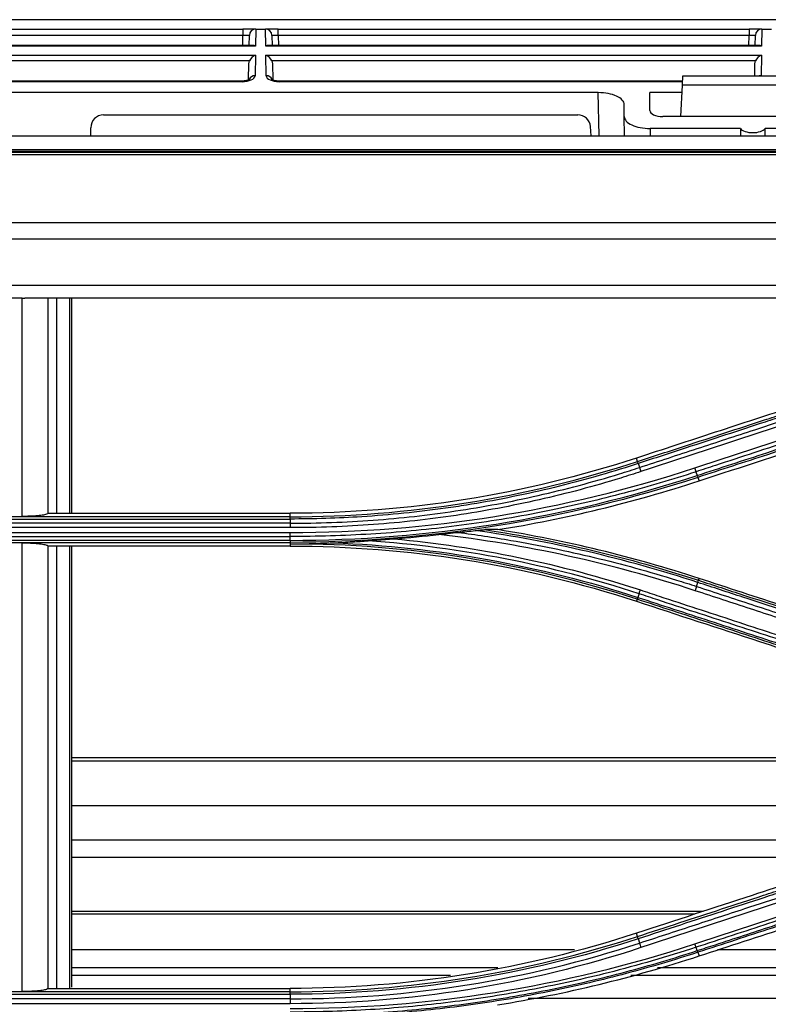
# Model space of a CAD drawing. Units: millimetres. Extents: x 0 to 4075, y 0 to 2906.
# Drawn here: x 1214 to 1272, y 1906 to 1983 of the extents above; entities that cross this region are included whole.
import ezdxf

# ---------------------------------------------------------------- set-up
doc = ezdxf.new("R2010")
doc.units = ezdxf.units.MM
doc.layers.add('LG-Product', color=3, linetype='Continuous')

msp = doc.modelspace()

# ---------------------------------------------------------------- linework, layer by layer
at = {"layer": 'LG-Product', "color": 3, "linetype": 'Continuous'}
for p, q in [((1319.89, 1982.962), (1116.445, 1982.962)), ((1194.269, 1982.229), (1230.889, 1982.229)), ((1230.889, 1982.229), (1230.889, 1981.738)), ((1231.889, 1982.229), (1230.889, 1982.229)), ((1231.89, 1982.229), (1231.867, 1980.911)), ((1231.889, 1982.229), (1231.89, 1982.229)), ((1231.89, 1982.229), (1232.639, 1982.229)), ((1232.639, 1982.229), (1232.64, 1982.229)), ((1232.662, 1980.911), (1232.639, 1982.229)), ((1233.639, 1982.229), (1232.64, 1982.229)), ((1233.639, 1982.229), (1270.259, 1982.229)), ((1233.639, 1981.738), (1233.639, 1982.229)), ((1270.259, 1982.229), (1270.259, 1981.738)), ((1271.259, 1982.229), (1270.259, 1982.229)), ((1271.26, 1982.229), (1271.237, 1980.911)), ((1271.259, 1982.229), (1271.26, 1982.229)), ((1271.26, 1982.229), (1272.009, 1982.229)), ((1230.889, 1981.738), (1194.269, 1981.738)), ((1230.876, 1980.958), (1230.889, 1981.738)), ((1231.376, 1980.958), (1231.389, 1981.738)), ((1233.14, 1981.738), (1233.153, 1980.958)), ((1233.639, 1981.738), (1233.653, 1980.958)), ((1270.259, 1981.738), (1233.639, 1981.738)), ((1270.246, 1980.958), (1270.259, 1981.738)), ((1270.746, 1980.958), (1270.759, 1981.738)), ((1231.867, 1980.911), (1193.292, 1980.911)), ((1231.657, 1980.958), (1193.502, 1980.958)), ((1271.237, 1980.911), (1232.662, 1980.911)), ((1271.027, 1980.958), (1232.872, 1980.958)), ((1193.304, 1980.212), (1231.855, 1980.212)), ((1231.398, 1979.758), (1193.761, 1979.758)), ((1231.855, 1980.212), (1231.827, 1978.597)), ((1232.674, 1980.212), (1271.225, 1980.212)), ((1232.702, 1978.597), (1232.674, 1980.212)), ((1270.768, 1979.758), (1233.131, 1979.758)), ((1271.225, 1980.212), (1271.197, 1978.597)), ((1231.329, 1978.302), (1231.351, 1979.534)), ((1233.178, 1979.534), (1233.2, 1978.276)), ((1270.704, 1978.579), (1270.721, 1979.534)), ((1230.819, 1978.181), (1194.34, 1978.181)), ((1230.819, 1978.181), (1230.819, 1978.134)), ((1265.096, 1978.181), (1233.71, 1978.181)), ((1233.71, 1978.134), (1233.71, 1978.181)), ((1265.08, 1977.867), (1265.117, 1978.579)), ((1265.117, 1978.579), (1275.982, 1978.579)), ((1230.819, 1978.134), (1194.34, 1978.134)), ((1265.094, 1978.134), (1233.71, 1978.134)), ((1264.952, 1975.424), (1265.08, 1977.867)), ((1276.019, 1977.867), (1265.08, 1977.867)), ((1258.533, 1977.281), (1193.25, 1977.281)), ((1258.592, 1973.925), (1258.533, 1977.281)), ((1262.549, 1975.89), (1262.549, 1977.281)), ((1265.049, 1977.281), (1262.549, 1977.281)), ((1260.549, 1975.424), (1260.549, 1976.349)), ((1220.049, 1975.549), (1256.929, 1975.549)), ((1260.576, 1973.925), (1260.549, 1975.424)), ((1277.558, 1975.424), (1263.541, 1975.424)), ((1219.049, 1973.925), (1219.049, 1974.549)), ((1257.987, 1973.925), (1257.925, 1974.636)), ((1262.565, 1974.491), (1262.575, 1973.925)), ((1269.595, 1974.491), (1262.565, 1974.491)), ((1278.533, 1974.491), (1271.503, 1974.491)), ((1076.549, 1973.925), (1469.799, 1973.925)), ((1076.549, 1972.852), (1469.799, 1972.852)), ((1454.749, 1972.71), (698.349, 1972.71)), ((1454.749, 1972.708), (698.349, 1972.708)), ((703.049, 1972.643), (1450.05, 1972.643)), ((1450.049, 1972.431), (1076.549, 1972.431)), ((1076.549, 1967.157), (1450.049, 1967.157)), ((1450.058, 1965.88), (703.049, 1965.88)), ((703.041, 1962.283), (1450.058, 1962.283)), ((1213.711, 1961.281), (1211.711, 1961.281)), ((1306.304, 1961.27), (1213.92, 1961.27)), ((1261.592, 1948.563), (1261.505, 1948.826)), ((1266.287, 1947.319), (1266.375, 1947.049)), ((1215.711, 1944.527), (1234.549, 1944.527)), ((1234.549, 1944.252), (1234.549, 1944.527)), ((1234.549, 1944.252), (1190.549, 1944.252)), ((1190.549, 1944.079), (1234.549, 1944.079)), ((1234.549, 1943.755), (1190.549, 1943.755)), ((1211.711, 1944.283), (1213.711, 1944.283)), ((1234.549, 1943.409), (1212.549, 1943.409)), ((1212.549, 1943.032), (1234.549, 1943.032)), ((1190.549, 1942.716), (1234.549, 1942.716)), ((1234.549, 1942.417), (1190.549, 1942.417)), ((1190.549, 1942.261), (1234.549, 1942.261)), ((1213.711, 1942.22), (1211.711, 1942.22)), ((1234.549, 1942.261), (1234.549, 1942.137)), ((1234.549, 1942.137), (1234.549, 1941.973)), ((1234.549, 1941.973), (1215.711, 1941.973)), ((1266.328, 1939.308), (1266.375, 1939.452)), ((1261.556, 1937.832), (1261.505, 1937.675)), ((1303.945, 1925.482), (1217.548, 1925.482)), ((1305.36, 1925.22), (1217.548, 1925.22)), ((1293.127, 1921.752), (1217.548, 1921.752)), ((1283.628, 1919.069), (1217.548, 1919.069)), ((1279.519, 1917.725), (1217.548, 1917.725)), ((1266.689, 1913.526), (1217.548, 1913.526)), ((1266.054, 1913.316), (1217.548, 1913.316)), ((1261.59, 1911.574), (1261.505, 1911.827)), ((1256.68, 1910.522), (1217.548, 1910.522)), ((1266.283, 1910.339), (1266.375, 1910.052)), ((1325.724, 1910.522), (1267.806, 1910.522)), ((1250.713, 1909.128), (1217.548, 1909.128)), ((1247.046, 1908.543), (1217.548, 1908.543)), ((1325.724, 1908.543), (1261.069, 1908.543)), ((1325.724, 1909.128), (1263.128, 1909.128)), ((1234.549, 1907.264), (1190.549, 1907.264)), ((1190.549, 1907.068), (1234.549, 1907.068)), ((1211.711, 1907.284), (1213.711, 1907.284)), ((1215.711, 1907.528), (1234.549, 1907.528)), ((1234.549, 1907.264), (1234.549, 1907.528)), ((1234.549, 1906.717), (1190.549, 1906.717)), ((1234.549, 1906.337), (1212.549, 1906.337)), ((1325.724, 1906.731), (1253.081, 1906.731))]:
    msp.add_line(p, q, dxfattribs=at)
for centre, radius, start, end in [((1231.889, 1981.729), 0.5, 90, 179), ((1232.64, 1981.729), 0.5, 1, 90), ((1271.259, 1981.729), 0.5, 90, 179), ((1220.049, 1974.549), 1, 90, 180)]:
    msp.add_arc(centre, radius, start, end, dxfattribs=at)
for centre, major_axis, ratio, start_param, end_param in [((1230.889, 1981.729), (0.5, 0.009), 0.017429, 6.282577, 7.853068), ((1233.64, 1981.729), (-0.5, 0.009), 0.017429, 4.713302, 6.283794), ((1270.259, 1981.729), (0.5, 0.009), 0.017429, 6.282577, 7.853068), ((1231.867, 1980.458), (-0.416, 0.424), 0.637029, 5.28753, 5.723871), ((1232.662, 1980.458), (0.416, 0.424), 0.637029, 0.559314, 0.995655), ((1271.237, 1980.458), (-0.416, 0.424), 0.637029, 5.28753, 5.723871), ((1231.855, 1979.758), (0.427, 0.42), 0.637029, 1.011473, 2.145937), ((1232.674, 1979.758), (-0.427, 0.42), 0.637029, 4.137248, 5.271712), ((1271.225, 1979.758), (0.427, 0.42), 0.637029, 1.011473, 2.145937), ((1230.826, 1978.597), (1, 0.005), 0.462507, 4.702506, 6.272998), ((1231.827, 1978.144), (0.5, -0.009), 0.906283, 1.586614, 2.775929), ((1232.702, 1978.144), (0.5, 0.009), 0.906283, 0.351377, 1.554978), ((1233.702, 1978.597), (-1, 0.005), 0.462507, 0.010188, 1.58068), ((1271.197, 1978.144), (0.5, -0.009), 0.906283, 1.586614, 1.86979), ((1258.549, 1976.356), (-2, 0.009), 0.462506, 3.143724, 4.722353), ((1263.55, 1975.894), (1, 0.005), 0.470092, 3.139198, 4.701553), ((1256.929, 1974.549), (-0.752, 0.659), 0.999919, 3.948981, 5.432511), ((1262.55, 1975.417), (-2, 0.009), 0.462506, 0.002131, 1.58076), ((1270.549, 1957.304), (0, 57.29), 0.017455, 1.266104, 1.27645), ((1270.549, 1974.631), (1, 0), 0.466308, 3.446285, 5.978493), ((1270.549, 1957.304), (0, 57.29), 0.017455, 5.006735, 5.017082)]:
    msp.add_ellipse(centre, major_axis=major_axis, ratio=ratio, start_param=start_param, end_param=end_param, dxfattribs=at)
at = {"layer": 'LG-Product', "color": 3, "linetype": 'Continuous', "extrusion": (-2.89931e-15, 5.54668e-32, -1)}
for centre in [(1231.851, 1979.525), (1271.221, 1979.525)]:
    msp.add_ellipse(centre, major_axis=(0.01, 0.552), ratio=0.906283, start_param=4.712389, end_param=5.132903, dxfattribs=at)
at = {"layer": 'LG-Product', "color": 3, "linetype": 'Continuous', "extrusion": (-2.89931e-15, 0, -1)}
msp.add_ellipse((1232.678, 1979.525), major_axis=(-0.01, 0.552), ratio=0.906283, start_param=1.150282, end_param=1.570796, dxfattribs=at)
at = {"layer": 'LG-Product', "color": 3, "linetype": 'Continuous'}
for points, knots in [([(1231.38, 1978.306), (1231.38, 1978.306), (1231.379, 1978.305), (1231.345, 1978.28), (1231.239, 1978.237), (1231.079, 1978.198), (1230.926, 1978.183), (1230.838, 1978.181), (1230.819, 1978.181)], [0, 0, 0, 0, 0.058974, 0.266755, 0.474788, 0.699325, 0.934818, 1, 1, 1, 1]), ([(1233.71, 1978.181), (1233.633, 1978.182), (1233.492, 1978.191), (1233.31, 1978.23), (1233.193, 1978.275), (1233.152, 1978.303), (1233.148, 1978.306), (1233.148, 1978.306)], [0, 0, 0, 0, 0.247615, 0.491802, 0.711426, 0.917505, 1, 1, 1, 1]), ([(1213.711, 1944.283), (1213.711, 1947.111), (1213.711, 1949.94), (1213.711, 1955.607), (1213.711, 1958.444), (1213.711, 1961.281)], [0, 0, 0, 0, 0.499429, 0.499429, 1, 1, 1, 1]), ([(1215.711, 1961.27), (1215.711, 1958.449), (1215.711, 1955.628), (1215.711, 1952.207), (1215.711, 1951.607), (1215.711, 1951.006)], [0, 0, 0, 0, 0.824494, 0.824494, 1, 1, 1, 1]), ([(1217.549, 1961.269), (1217.549, 1956.082), (1217.549, 1950.897), (1217.549, 1945.319), (1217.549, 1944.921), (1217.549, 1944.523)], [0, 0, 0, 0, 0.928685, 0.928685, 1, 1, 1, 1]), ([(1284.314, 1956.291), (1280.794, 1955.139), (1277.274, 1953.987), (1271.712, 1952.167), (1269.671, 1951.499), (1265.588, 1950.162), (1263.546, 1949.494), (1261.505, 1948.826)], [0, 0, 0, 0, 0.463001, 0.463001, 0.7315, 0.7315, 1, 1, 1, 1]), ([(1261.592, 1948.563), (1262.831, 1948.968), (1264.07, 1949.374), (1267.359, 1950.45), (1269.41, 1951.121), (1271.972, 1951.959), (1272.485, 1952.127), (1275.048, 1952.966), (1277.098, 1953.636), (1280.9, 1954.88), (1282.651, 1955.453), (1284.401, 1956.026)], [0, 0, 0, 0, 0.162976, 0.162976, 0.432639, 0.432639, 0.500054, 0.500054, 0.769717, 0.769717, 1, 1, 1, 1]), ([(1284.453, 1955.867), (1282.702, 1955.294), (1280.951, 1954.72), (1277.149, 1953.476), (1275.098, 1952.805), (1272.535, 1951.966), (1272.023, 1951.798), (1269.46, 1950.959), (1267.409, 1950.288), (1264.121, 1949.211), (1262.882, 1948.806), (1261.643, 1948.4)], [0, 0, 0, 0, 0.230324, 0.230324, 0.5, 0.5, 0.567419, 0.567419, 0.837097, 0.837097, 1, 1, 1, 1]), ([(1261.74, 1948.096), (1263.235, 1948.586), (1264.73, 1949.075), (1267.72, 1950.055), (1269.215, 1950.545), (1272.761, 1951.706), (1274.811, 1952.378), (1278.912, 1953.721), (1280.962, 1954.392), (1283.525, 1955.232), (1284.037, 1955.4), (1284.55, 1955.568)], [0, 0, 0, 0, 0.196637, 0.196637, 0.393273, 0.393273, 0.662931, 0.662931, 0.932586, 0.932586, 1, 1, 1, 1]), ([(1288.949, 1955.23), (1287.401, 1954.722), (1285.852, 1954.215), (1282.756, 1953.201), (1281.207, 1952.694), (1277.656, 1951.531), (1275.653, 1950.875), (1271.647, 1949.562), (1269.644, 1948.906), (1267.141, 1948.086), (1266.64, 1947.922), (1266.139, 1947.758)], [0, 0, 0, 0, 0.203642, 0.203642, 0.407284, 0.407284, 0.670712, 0.670712, 0.934142, 0.934142, 1, 1, 1, 1]), ([(1266.236, 1947.47), (1268.035, 1948.059), (1269.833, 1948.648), (1273.635, 1949.892), (1275.638, 1950.548), (1278.142, 1951.367), (1278.643, 1951.531), (1281.146, 1952.351), (1283.15, 1953.006), (1286.45, 1954.087), (1287.748, 1954.512), (1289.046, 1954.936)], [0, 0, 0, 0, 0.236552, 0.236552, 0.500001, 0.500001, 0.565863, 0.565863, 0.829309, 0.829309, 1, 1, 1, 1]), ([(1289.097, 1954.782), (1287.8, 1954.357), (1286.502, 1953.933), (1283.201, 1952.853), (1281.198, 1952.198), (1278.695, 1951.378), (1278.194, 1951.215), (1275.69, 1950.396), (1273.687, 1949.74), (1269.885, 1948.497), (1268.086, 1947.908), (1266.287, 1947.319)], [0, 0, 0, 0, 0.170656, 0.170656, 0.43409, 0.43409, 0.499949, 0.499949, 0.763384, 0.763384, 1, 1, 1, 1]), ([(1266.375, 1947.049), (1269.722, 1948.144), (1273.068, 1949.239), (1278.543, 1951.031), (1280.671, 1951.727), (1284.928, 1953.12), (1287.056, 1953.817), (1289.185, 1954.514)], [0, 0, 0, 0, 0.440155, 0.440155, 0.720077, 0.720077, 1, 1, 1, 1]), ([(1261.643, 1948.4), (1261.643, 1948.4), (1261.643, 1948.4), (1261.434, 1948.332), (1261.224, 1948.264), (1258.938, 1947.535), (1256.837, 1946.948), (1252.585, 1945.934), (1250.433, 1945.505), (1247.73, 1945.074), (1247.191, 1944.993), (1244.488, 1944.615), (1242.313, 1944.394), (1238.276, 1944.137), (1236.412, 1944.079), (1234.549, 1944.079), (1234.549, 1944.079), (1234.549, 1944.079)], [0, 0, 0, 0, 0.000002, 0.000002, 0.023979, 0.023979, 0.261328, 0.261328, 0.500025, 0.500025, 0.559392, 0.559392, 0.797173, 0.797173, 0.999998, 0.999998, 1, 1, 1, 1]), ([(1234.549, 1943.755), (1234.549, 1943.755), (1234.549, 1943.755), (1236.707, 1943.752), (1238.866, 1943.831), (1243.158, 1944.149), (1245.293, 1944.388), (1249.575, 1945.025), (1251.723, 1945.428), (1255.982, 1946.394), (1258.094, 1946.957), (1260.702, 1947.76), (1261.222, 1947.925), (1261.74, 1948.096), (1261.74, 1948.096), (1261.74, 1948.096)], [0, 0, 0, 0, 0.000002, 0.000002, 0.234132, 0.234132, 0.466981, 0.466981, 0.703909, 0.703909, 0.940846, 0.940846, 0.999998, 0.999998, 1, 1, 1, 1]), ([(1261.846, 1947.771), (1261.325, 1947.6), (1260.804, 1947.434), (1258.186, 1946.627), (1256.065, 1946.061), (1251.79, 1945.091), (1249.633, 1944.686), (1245.335, 1944.045), (1243.191, 1943.806), (1238.883, 1943.486), (1236.715, 1943.406), (1234.549, 1943.409)], [0, 0, 0, 0, 0.059158, 0.059158, 0.2961, 0.2961, 0.533026, 0.533026, 0.765874, 0.765874, 1, 1, 1, 1]), ([(1266.139, 1947.758), (1266.139, 1947.758), (1266.139, 1947.758), (1264.289, 1947.15), (1262.42, 1946.596), (1258.662, 1945.598), (1256.77, 1945.154), (1252.813, 1944.345), (1250.744, 1943.988), (1246.589, 1943.405), (1244.501, 1943.178), (1240.318, 1942.854), (1238.22, 1942.758), (1235.598, 1942.719), (1235.074, 1942.715), (1234.549, 1942.716), (1234.549, 1942.716), (1234.549, 1942.716)], [0, 0, 0, 0, 0.000002, 0.000002, 0.181909, 0.181909, 0.363203, 0.363203, 0.559159, 0.559159, 0.75511, 0.75511, 0.951058, 0.951058, 0.999998, 0.999998, 1, 1, 1, 1]), ([(1215.711, 1944.527), (1215.71, 1944.5), (1215.671, 1944.472), (1215.522, 1944.42), (1215.409, 1944.396), (1215.128, 1944.353), (1214.955, 1944.334), (1214.574, 1944.305), (1214.36, 1944.295), (1214, 1944.285), (1213.855, 1944.283), (1213.711, 1944.283)], [0, 0, 0, 0, 0.215936, 0.215936, 0.431892, 0.431892, 0.647542, 0.647542, 0.862554, 0.862554, 1, 1, 1, 1]), ([(1246.125, 1942.873), (1246.368, 1942.9), (1246.61, 1942.928), (1247.112, 1942.983), (1247.371, 1943.012), (1247.627, 1943.038)], [0, 0, 0, 0, 0.48213, 0.48213, 1, 1, 1, 1]), ([(1247.627, 1943.038), (1247.85, 1943.061), (1248.073, 1943.085), (1248.519, 1943.133), (1248.743, 1943.158), (1248.966, 1943.184)], [0, 0, 0, 0, 0.49857, 0.49857, 1, 1, 1, 1]), ([(1247.627, 1943.038), (1249.002, 1942.86), (1250.374, 1942.653), (1253.914, 1942.045), (1256.077, 1941.6), (1260.368, 1940.57), (1262.497, 1939.985), (1265.13, 1939.167), (1265.655, 1939), (1266.179, 1938.828), (1266.179, 1938.828), (1266.179, 1938.828)], [0, 0, 0, 0, 0.218371, 0.218371, 0.565791, 0.565791, 0.913226, 0.913226, 0.999997, 0.999997, 1, 1, 1, 1]), ([(1248.966, 1943.184), (1249.104, 1943.2), (1249.242, 1943.215), (1249.455, 1943.235), (1249.535, 1943.242), (1249.645, 1943.249), (1249.68, 1943.251), (1249.709, 1943.251)], [0, 0, 0, 0, 0.517461, 0.517461, 0.836638, 0.836638, 1, 1, 1, 1]), ([(1213.711, 1942.22), (1213.932, 1942.22), (1214.157, 1942.216), (1214.574, 1942.198), (1214.773, 1942.184), (1215.12, 1942.151), (1215.273, 1942.13), (1215.513, 1942.084), (1215.603, 1942.058), (1215.692, 1942.012), (1215.711, 1941.993), (1215.711, 1941.973)], [0, 0, 0, 0, 0.211145, 0.211145, 0.422203, 0.422203, 0.634635, 0.634635, 0.850103, 0.850103, 1, 1, 1, 1]), ([(1234.549, 1942.137), (1234.564, 1942.137), (1234.579, 1942.137), (1235.371, 1942.147), (1236.149, 1942.165), (1237.259, 1942.202), (1237.591, 1942.215), (1237.924, 1942.228)], [0, 0, 0, 0, 0.013015, 0.013015, 0.704936, 0.704936, 1, 1, 1, 1]), ([(1237.924, 1942.228), (1238.422, 1942.249), (1238.919, 1942.274), (1239.817, 1942.327), (1240.218, 1942.354), (1240.618, 1942.384)], [0, 0, 0, 0, 0.552631, 0.552631, 1, 1, 1, 1]), ([(1240.618, 1942.384), (1240.845, 1942.401), (1241.072, 1942.418), (1241.744, 1942.468), (1242.19, 1942.502), (1242.636, 1942.537)], [0, 0, 0, 0, 0.338303, 0.338303, 1, 1, 1, 1]), ([(1216.398, 1907.514), (1216.399, 1913.337), (1216.4, 1919.187), (1216.401, 1930.682), (1216.401, 1936.323), (1216.401, 1941.969)], [0, 0, 0, 0, 0.510557, 0.510557, 1, 1, 1, 1]), ([(1217.4, 1941.97), (1217.4, 1936.35), (1217.399, 1930.748), (1217.399, 1919.263), (1217.397, 1913.383), (1217.396, 1907.521)], [0, 0, 0, 0, 0.486515, 0.486515, 1, 1, 1, 1]), ([(1217.549, 1941.968), (1217.549, 1937.045), (1217.549, 1932.126), (1217.549, 1920.666), (1217.549, 1914.132), (1217.549, 1907.633)], [0, 0, 0, 0, 0.428164, 0.428164, 1, 1, 1, 1]), ([(1289.085, 1931.672), (1287.389, 1932.228), (1285.692, 1932.783), (1281.891, 1934.027), (1279.786, 1934.717), (1277.154, 1935.578), (1276.628, 1935.751), (1273.996, 1936.612), (1271.891, 1937.301), (1268.615, 1938.374), (1267.445, 1938.757), (1266.275, 1939.14)], [0, 0, 0, 0, 0.223098, 0.223098, 0.499999, 0.499999, 0.569224, 0.569224, 0.846125, 0.846125, 1, 1, 1, 1]), ([(1266.328, 1939.308), (1267.496, 1938.925), (1268.665, 1938.543), (1271.939, 1937.472), (1274.045, 1936.783), (1276.676, 1935.922), (1277.202, 1935.75), (1279.834, 1934.889), (1281.939, 1934.2), (1285.742, 1932.956), (1287.44, 1932.4), (1289.138, 1931.845)], [0, 0, 0, 0, 0.153703, 0.153703, 0.430587, 0.430587, 0.499808, 0.499808, 0.776691, 0.776691, 1, 1, 1, 1]), ([(1289.185, 1931.987), (1286.069, 1933.006), (1282.953, 1934.026), (1277.593, 1935.78), (1275.35, 1936.515), (1270.863, 1937.983), (1268.619, 1938.717), (1266.375, 1939.452)], [0, 0, 0, 0, 0.409838, 0.409838, 0.704918, 0.704918, 1, 1, 1, 1]), ([(1261.803, 1938.553), (1262.29, 1938.394), (1262.777, 1938.234), (1265.21, 1937.436), (1267.157, 1936.798), (1271.05, 1935.521), (1272.996, 1934.883), (1276.554, 1933.716), (1278.166, 1933.188), (1281.389, 1932.131), (1283.001, 1931.602), (1284.612, 1931.074)], [0, 0, 0, 0, 0.064006, 0.064006, 0.320032, 0.320032, 0.576056, 0.576056, 0.788023, 0.788023, 1, 1, 1, 1]), ([(1288.88, 1931.015), (1288.354, 1931.188), (1287.828, 1931.36), (1285.197, 1932.223), (1283.092, 1932.913), (1278.882, 1934.294), (1276.777, 1934.984), (1273.238, 1936.144), (1271.805, 1936.614), (1268.939, 1937.554), (1267.505, 1938.024), (1266.072, 1938.495)], [0, 0, 0, 0, 0.0692, 0.0692, 0.346084, 0.346084, 0.622968, 0.622968, 0.811484, 0.811484, 1, 1, 1, 1]), ([(1266.179, 1938.828), (1267.612, 1938.358), (1269.045, 1937.888), (1271.912, 1936.949), (1273.345, 1936.48), (1276.884, 1935.32), (1278.989, 1934.63), (1283.199, 1933.251), (1285.304, 1932.561), (1287.936, 1931.699), (1288.462, 1931.527), (1288.988, 1931.355)], [0, 0, 0, 0, 0.188512, 0.188512, 0.377024, 0.377024, 0.653902, 0.653902, 0.930781, 0.930781, 1, 1, 1, 1]), ([(1261.505, 1937.675), (1264.694, 1936.631), (1267.882, 1935.588), (1273.278, 1933.822), (1275.486, 1933.099), (1279.9, 1931.655), (1282.107, 1930.932), (1284.315, 1930.21)], [0, 0, 0, 0, 0.419351, 0.419351, 0.709675, 0.709675, 1, 1, 1, 1]), ([(1284.366, 1930.37), (1282.997, 1930.818), (1281.627, 1931.266), (1278.311, 1932.35), (1276.364, 1932.987), (1273.931, 1933.783), (1273.444, 1933.942), (1271.011, 1934.739), (1269.064, 1935.375), (1265.264, 1936.619), (1263.41, 1937.225), (1261.556, 1937.832)], [0, 0, 0, 0, 0.180128, 0.180128, 0.436164, 0.436164, 0.500173, 0.500173, 0.756208, 0.756208, 1, 1, 1, 1]), ([(1261.606, 1937.977), (1263.461, 1937.37), (1265.316, 1936.763), (1269.118, 1935.518), (1271.065, 1934.881), (1273.498, 1934.085), (1273.985, 1933.925), (1276.418, 1933.129), (1278.365, 1932.492), (1281.68, 1931.407), (1283.048, 1930.959), (1284.416, 1930.511)], [0, 0, 0, 0, 0.243951, 0.243951, 0.5, 0.5, 0.564012, 0.564012, 0.82006, 0.82006, 1, 1, 1, 1]), ([(1284.513, 1930.785), (1282.902, 1931.312), (1281.29, 1931.84), (1278.067, 1932.896), (1276.455, 1933.424), (1272.897, 1934.59), (1270.95, 1935.228), (1267.057, 1936.503), (1265.11, 1937.141), (1262.677, 1937.938), (1262.19, 1938.097), (1261.703, 1938.257)], [0, 0, 0, 0, 0.211969, 0.211969, 0.423938, 0.423938, 0.679965, 0.679965, 0.935993, 0.935993, 1, 1, 1, 1]), ([(1284.315, 1919.292), (1282.011, 1918.538), (1279.707, 1917.784), (1275.099, 1916.276), (1272.795, 1915.522), (1267.496, 1913.787), (1264.501, 1912.807), (1261.505, 1911.827)], [0, 0, 0, 0, 0.302994, 0.302994, 0.605988, 0.605988, 1, 1, 1, 1]), ([(1261.59, 1911.574), (1262.686, 1911.933), (1263.781, 1912.291), (1267.044, 1913.359), (1269.21, 1914.068), (1271.919, 1914.954), (1272.46, 1915.131), (1275.169, 1916.017), (1277.335, 1916.726), (1281.135, 1917.969), (1282.767, 1918.504), (1284.399, 1919.038)], [0, 0, 0, 0, 0.144157, 0.144157, 0.429125, 0.429125, 0.500367, 0.500367, 0.785334, 0.785334, 1, 1, 1, 1]), ([(1284.453, 1918.858), (1282.818, 1918.323), (1281.183, 1917.788), (1277.381, 1916.543), (1275.214, 1915.833), (1272.506, 1914.947), (1271.964, 1914.769), (1269.256, 1913.882), (1267.089, 1913.173), (1263.83, 1912.106), (1262.737, 1911.748), (1261.644, 1911.39)], [0, 0, 0, 0, 0.215014, 0.215014, 0.500001, 0.500001, 0.571248, 0.571248, 0.856235, 0.856235, 1, 1, 1, 1]), ([(1261.74, 1911.058), (1263.104, 1911.505), (1264.468, 1911.951), (1267.196, 1912.845), (1268.56, 1913.292), (1272.09, 1914.449), (1274.257, 1915.159), (1278.59, 1916.579), (1280.757, 1917.289), (1283.466, 1918.176), (1284.008, 1918.354), (1284.549, 1918.531)], [0, 0, 0, 0, 0.179416, 0.179416, 0.358831, 0.358831, 0.643796, 0.643796, 0.928759, 0.928759, 1, 1, 1, 1]), ([(1288.947, 1918.198), (1287.257, 1917.645), (1285.568, 1917.092), (1282.189, 1915.985), (1280.5, 1915.432), (1276.933, 1914.264), (1275.055, 1913.649), (1271.3, 1912.419), (1269.422, 1911.804), (1267.075, 1911.035), (1266.606, 1910.881), (1266.137, 1910.727)], [0, 0, 0, 0, 0.222158, 0.222158, 0.444315, 0.444315, 0.691286, 0.691286, 0.938257, 0.938257, 1, 1, 1, 1]), ([(1266.234, 1910.471), (1266.703, 1910.624), (1267.172, 1910.778), (1269.096, 1911.407), (1270.55, 1911.883), (1273.882, 1912.974), (1275.76, 1913.588), (1278.108, 1914.356), (1278.577, 1914.51), (1280.925, 1915.278), (1282.803, 1915.893), (1286.135, 1916.983), (1287.59, 1917.459), (1289.044, 1917.935)], [0, 0, 0, 0, 0.061723, 0.061723, 0.253007, 0.253007, 0.5, 0.5, 0.561748, 0.561748, 0.808739, 0.808739, 1, 1, 1, 1]), ([(1289.093, 1917.8), (1287.641, 1917.325), (1286.188, 1916.85), (1282.858, 1915.761), (1280.98, 1915.147), (1278.633, 1914.379), (1278.163, 1914.225), (1275.816, 1913.457), (1273.938, 1912.843), (1270.134, 1911.599), (1268.208, 1910.969), (1266.283, 1910.339)], [0, 0, 0, 0, 0.190975, 0.190975, 0.437955, 0.437955, 0.4997, 0.4997, 0.746681, 0.746681, 1, 1, 1, 1]), ([(1266.375, 1910.052), (1268.716, 1910.818), (1271.057, 1911.584), (1275.74, 1913.117), (1278.082, 1913.883), (1283.344, 1915.605), (1286.264, 1916.56), (1289.184, 1917.516)], [0, 0, 0, 0, 0.30797, 0.30797, 0.61594, 0.61594, 1, 1, 1, 1]), ([(1266.137, 1910.727), (1266.137, 1910.727), (1266.137, 1910.727), (1265.009, 1910.357), (1263.875, 1910.007), (1261.597, 1909.347), (1260.453, 1909.037), (1258.353, 1908.508), (1257.399, 1908.282), (1255.485, 1907.859), (1254.525, 1907.661), (1251.636, 1907.109), (1249.697, 1906.798), (1246.78, 1906.415), (1245.806, 1906.302), (1243.855, 1906.104), (1242.878, 1906.019), (1239.944, 1905.807), (1237.982, 1905.723), (1235.53, 1905.689), (1235.04, 1905.686), (1234.549, 1905.686), (1234.549, 1905.686), (1234.549, 1905.686)], [0, 0, 0, 0, 0.000002, 0.000002, 0.110883, 0.110883, 0.221624, 0.221624, 0.313174, 0.313174, 0.404724, 0.404724, 0.587937, 0.587937, 0.679483, 0.679483, 0.771028, 0.771028, 0.954236, 0.954236, 0.999998, 0.999998, 1, 1, 1, 1]), ([(1234.549, 1905.419), (1235.013, 1905.419), (1235.477, 1905.422), (1237.903, 1905.454), (1239.865, 1905.536), (1242.8, 1905.744), (1243.777, 1905.828), (1246.707, 1906.121), (1248.658, 1906.373), (1251.082, 1906.76), (1251.565, 1906.841), (1253.98, 1907.262), (1255.903, 1907.656), (1258.765, 1908.329), (1259.716, 1908.568), (1262.535, 1909.317), (1264.393, 1909.869), (1266.234, 1910.471), (1266.234, 1910.471), (1266.234, 1910.471)], [0, 0, 0, 0, 0.043176, 0.043176, 0.225808, 0.225808, 0.317067, 0.317067, 0.500005, 0.500005, 0.545629, 0.545629, 0.728276, 0.728276, 0.819542, 0.819542, 0.999998, 0.999998, 1, 1, 1, 1]), ([(1266.283, 1910.339), (1266.283, 1910.339), (1266.283, 1910.339), (1264.441, 1909.738), (1262.582, 1909.186), (1259.761, 1908.436), (1258.808, 1908.198), (1255.941, 1907.523), (1254.014, 1907.129), (1251.595, 1906.707), (1251.111, 1906.626), (1248.683, 1906.239), (1246.729, 1905.986), (1243.793, 1905.692), (1242.814, 1905.609), (1239.874, 1905.401), (1237.909, 1905.319), (1235.479, 1905.286), (1235.014, 1905.283), (1234.549, 1905.283), (1234.549, 1905.283), (1234.549, 1905.283)], [0, 0, 0, 0, 0.000002, 0.000002, 0.180245, 0.180245, 0.271529, 0.271529, 0.454223, 0.454223, 0.49986, 0.49986, 0.682851, 0.682851, 0.774136, 0.774136, 0.956809, 0.956809, 0.999998, 0.999998, 1, 1, 1, 1]), ([(1215.711, 1907.528), (1215.711, 1907.5), (1215.672, 1907.473), (1215.524, 1907.421), (1215.412, 1907.396), (1215.132, 1907.354), (1214.96, 1907.335), (1214.58, 1907.306), (1214.367, 1907.296), (1214.005, 1907.286), (1213.858, 1907.284), (1213.711, 1907.284)], [0, 0, 0, 0, 0.215112, 0.215112, 0.430227, 0.430227, 0.64528, 0.64528, 0.860201, 0.860201, 1, 1, 1, 1])]:
    msp.add_open_spline(points, degree=3, knots=knots, dxfattribs=at)
for points, degree in [([(1213.711, 1961.281), (1213.781, 1961.281), (1213.851, 1961.277), (1213.92, 1961.27)], 3), ([(1216.401, 1944.525), (1216.401, 1950.101), (1216.401, 1955.683), (1216.401, 1961.269)], 3), ([(1217.4, 1961.269), (1217.4, 1955.676), (1217.4, 1950.093), (1217.4, 1944.527)], 3), ([(1284.654, 1955.249), (1277.051, 1952.757), (1269.448, 1950.264), (1261.846, 1947.771)], 3), ([(1266.038, 1948.064), (1273.64, 1950.556), (1281.243, 1953.049), (1288.846, 1955.541)], 3), ([(1215.711, 1951.006), (1215.711, 1948.846), (1215.711, 1946.686), (1215.711, 1944.527)], 3), ([(1261.505, 1948.826), (1252.756, 1945.963), (1243.756, 1944.527), (1234.549, 1944.527)], 3), ([(1234.549, 1944.252), (1243.715, 1944.254), (1252.88, 1945.714), (1261.592, 1948.563)], 3), ([(1261.642, 1948.4), (1261.614, 1948.489), (1261.596, 1948.549), (1261.593, 1948.563)], 3), ([(1261.643, 1948.4), (1261.74, 1948.096)], 1), ([(1234.549, 1943.032), (1245.315, 1943.024), (1255.811, 1944.701), (1266.038, 1948.064)], 3), ([(1234.549, 1942.417), (1245.298, 1942.418), (1256.022, 1944.129), (1266.236, 1947.47)], 3), ([(1261.74, 1948.096), (1261.769, 1948.007), (1261.807, 1947.888), (1261.845, 1947.771)], 3), ([(1266.139, 1947.758), (1266.111, 1947.841), (1266.075, 1947.951), (1266.038, 1948.064)], 3), ([(1266.236, 1947.47), (1266.139, 1947.758)], 1), ([(1266.235, 1947.47), (1266.263, 1947.387), (1266.282, 1947.333), (1266.288, 1947.32)], 3), ([(1266.287, 1947.319), (1256.063, 1943.976), (1245.307, 1942.262), (1234.549, 1942.261)], 3), ([(1250.711, 1943.25), (1256.002, 1944.097), (1261.225, 1945.363), (1266.375, 1947.049)], 3), ([(1234.549, 1944.079), (1234.549, 1944.174), (1234.549, 1944.237), (1234.549, 1944.252)], 3), ([(1234.549, 1944.079), (1234.549, 1943.755)], 1), ([(1234.55, 1943.755), (1234.549, 1943.66), (1234.549, 1943.534), (1234.549, 1943.409)], 3), ([(1234.549, 1942.716), (1234.549, 1942.801), (1234.549, 1942.915), (1234.549, 1943.032)], 3), ([(1242.636, 1942.537), (1243.801, 1942.629), (1244.965, 1942.741), (1246.125, 1942.873)], 3), ([(1266.072, 1938.495), (1259.534, 1940.644), (1252.884, 1942.096), (1246.125, 1942.873)], 3), ([(1266.275, 1939.14), (1260.632, 1940.987), (1254.846, 1942.345), (1248.966, 1943.184)], 3), ([(1250.711, 1943.25), (1250.383, 1943.251), (1250.05, 1943.251), (1249.709, 1943.251)], 3), ([(1249.709, 1943.251), (1255.353, 1942.405), (1260.909, 1941.08), (1266.328, 1939.308)], 3), ([(1266.375, 1939.452), (1261.226, 1941.137), (1256.002, 1942.404), (1250.711, 1943.25)], 3), ([(1213.711, 1907.284), (1213.711, 1918.855), (1213.711, 1930.518), (1213.711, 1942.22)], 3), ([(1234.549, 1942.417), (1234.549, 1942.716)], 1), ([(1234.549, 1942.417), (1234.549, 1942.331), (1234.549, 1942.275), (1234.55, 1942.261)], 3), ([(1261.556, 1937.832), (1252.85, 1940.678), (1243.71, 1942.136), (1234.549, 1942.137)], 3), ([(1237.924, 1942.228), (1245.961, 1941.921), (1253.952, 1940.481), (1261.606, 1937.977)], 3), ([(1261.703, 1938.257), (1254.882, 1940.501), (1247.783, 1941.886), (1240.618, 1942.384)], 3), ([(1242.636, 1942.537), (1249.151, 1941.933), (1255.588, 1940.6), (1261.803, 1938.553)], 3), ([(1215.711, 1941.973), (1215.711, 1937.807), (1215.711, 1933.645), (1215.711, 1929.491)], 3), ([(1234.549, 1941.973), (1243.756, 1941.973), (1252.757, 1940.538), (1261.505, 1937.675)], 3), ([(1266.179, 1938.828), (1266.275, 1939.14)], 1), ([(1266.275, 1939.14), (1266.304, 1939.232), (1266.321, 1939.294), (1266.324, 1939.309)], 3), ([(1261.703, 1938.257), (1261.731, 1938.337), (1261.767, 1938.443), (1261.803, 1938.553)], 3), ([(1266.179, 1938.828), (1266.15, 1938.735), (1266.111, 1938.614), (1266.072, 1938.495)], 3), ([(1261.606, 1937.977), (1261.58, 1937.897), (1261.561, 1937.845), (1261.556, 1937.832)], 3), ([(1261.703, 1938.257), (1261.606, 1937.977)], 1), ([(1215.711, 1929.491), (1215.711, 1922.143), (1215.711, 1914.816), (1215.711, 1907.528)], 3), ([(1266.041, 1910.999), (1273.642, 1913.491), (1281.245, 1915.984), (1288.849, 1918.477)], 3), ([(1284.66, 1918.181), (1277.056, 1915.687), (1269.454, 1913.194), (1261.852, 1910.701)], 3), ([(1261.505, 1911.827), (1252.76, 1908.964), (1243.761, 1907.528), (1234.549, 1907.528)], 3), ([(1234.549, 1907.264), (1243.719, 1907.265), (1252.884, 1908.728), (1261.59, 1911.574)], 3), ([(1261.645, 1911.391), (1261.616, 1911.491), (1261.599, 1911.56), (1261.6, 1911.578)], 3), ([(1261.644, 1911.39), (1252.924, 1908.538), (1243.734, 1907.069), (1234.549, 1907.068)], 3), ([(1234.549, 1906.717), (1243.768, 1906.705), (1252.992, 1908.18), (1261.74, 1911.058)], 3), ([(1234.549, 1905.966), (1245.322, 1905.959), (1255.818, 1907.637), (1266.041, 1910.999)], 3), ([(1261.852, 1910.701), (1253.063, 1907.806), (1243.813, 1906.324), (1234.549, 1906.337)], 3), ([(1261.644, 1911.39), (1261.74, 1911.058)], 1), ([(1261.74, 1911.058), (1261.769, 1910.957), (1261.811, 1910.825), (1261.852, 1910.701)], 3), ([(1266.137, 1910.727), (1266.109, 1910.799), (1266.075, 1910.896), (1266.041, 1910.999)], 3), ([(1266.234, 1910.471), (1266.137, 1910.727)], 1), ([(1250.701, 1906.252), (1255.996, 1907.098), (1261.223, 1908.366), (1266.375, 1910.052)], 3), ([(1266.234, 1910.471), (1266.259, 1910.398), (1266.276, 1910.351), (1266.283, 1910.339)], 3), ([(1234.549, 1907.068), (1234.549, 1907.175), (1234.549, 1907.247), (1234.549, 1907.264)], 3), ([(1234.549, 1907.068), (1234.549, 1906.717)], 1), ([(1234.55, 1906.717), (1234.549, 1906.61), (1234.549, 1906.469), (1234.549, 1906.337)], 3)]:
    msp.add_open_spline(points, degree=degree, dxfattribs=at)

doc.saveas('drawing.dxf')
